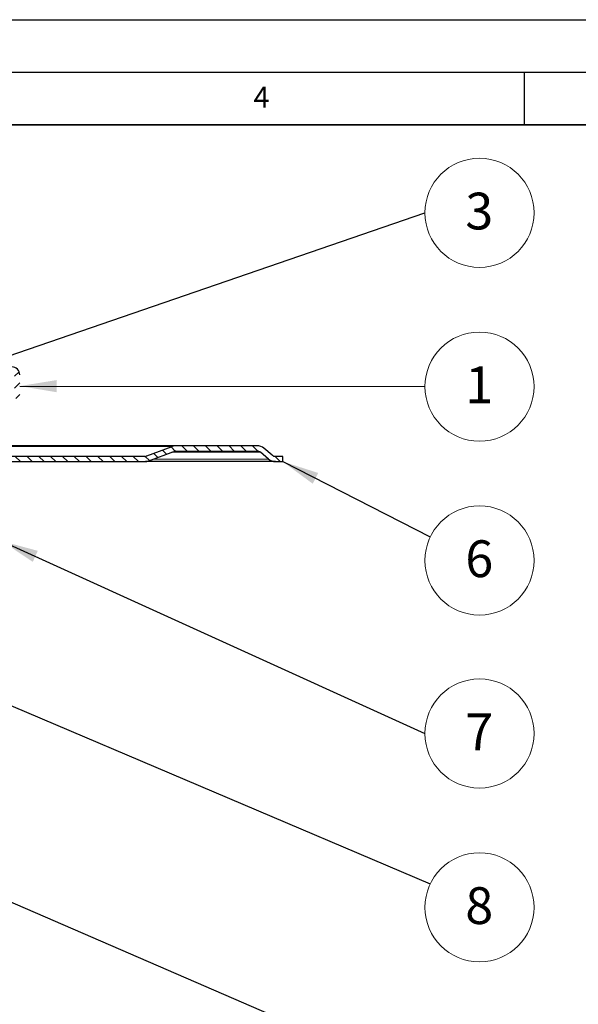
# Model space of a CAD drawing. Units: millimetres. Extents: x 0 to 420, y 0 to 297.
# Drawn here: x 167 to 220, y 203 to 297 of the extents above; entities that cross this region are included whole.
import ezdxf

# ---------------------------------------------------------------- set-up
doc = ezdxf.new("R2010")
doc.units = ezdxf.units.MM
doc.layers.add('LINIEN-DICK', color=7, linetype='Continuous', lineweight=35)
doc.layers.add('LINIEN-DÜNN', color=7, linetype='Continuous')
doc.layers.add('VORLAGE_TEXT', color=7, linetype='Continuous')
doc.styles.add('SLDTEXTSTYLE0', font='TXT', dxfattribs={"width": 0.605})
doc.dimstyles.new('SLDDIMSTYLE2', dxfattribs={"dimtxt": 0.18, "dimasz": 3.5, "dimexe": 0, "dimexo": 0.0625, "dimgap": 0, "dimtad": 0, "dimtih": 1, "dimtoh": 1, "dimdec": 0, "dimrnd": 1e-09, "dimzin": 0, "dimdsep": 46, "dimtxsty": 'Standard', "dimsah": 1, "dimcen": 0.09, "dimadec": 0, "dimazin": 0, "dimtfac": 3.5, "dimtdec": 0, "dimtofl": 0, "dimtmove": 0, "dimatfit": 3, "dimfxl": 0, "dimfrac": 2, "dimtolj": 1, "dimtzin": 0, "dimarcsym": 0})

# ---------------------------------------------------------------- blocks, each defined once
blk = doc.blocks.new('SW_NOTE_0_23')
at = {"color": 0, "linetype": 'Continuous', "lineweight": 0}
blk.add_circle((5.19, 0), 5.19, dxfattribs=at)
at = {"color": 0, "linetype": 'Continuous', "lineweight": 0, "insert": (5.166, 1.915), "char_height": 3.5, "attachment_point": 2, "style": 'SLDTEXTSTYLE0'}
blk.add_mtext('1', dxfattribs=at)
blk = doc.blocks.new('SW_NOTE_0_24')
at = {"color": 0, "linetype": 'Continuous', "lineweight": 0}
blk.add_circle((5.19, 0), 5.19, dxfattribs=at)
at = {"color": 0, "linetype": 'Continuous', "lineweight": 0, "insert": (5.166, 1.915), "char_height": 3.5, "attachment_point": 2, "style": 'SLDTEXTSTYLE0'}
blk.add_mtext('3', dxfattribs=at)
blk = doc.blocks.new('SW_NOTE_0_25')
at = {"color": 0, "linetype": 'Continuous', "lineweight": 0}
blk.add_circle((5.19, 0), 5.19, dxfattribs=at)
at = {"color": 0, "linetype": 'Continuous', "lineweight": 0, "insert": (5.166, 1.915), "char_height": 3.5, "attachment_point": 2, "style": 'SLDTEXTSTYLE0'}
blk.add_mtext('7', dxfattribs=at)
blk = doc.blocks.new('SW_NOTE_0_28')
at = {"color": 0, "linetype": 'Continuous', "lineweight": 0}
blk.add_circle((4.684, -2.236), 5.19, dxfattribs=at)
at = {"color": 0, "linetype": 'Continuous', "lineweight": 0, "insert": (4.66, -0.321), "char_height": 3.5, "attachment_point": 2, "style": 'SLDTEXTSTYLE0'}
blk.add_mtext('6', dxfattribs=at)
blk = doc.blocks.new('SW_NOTE_0_29')
at = {"color": 0, "linetype": 'Continuous', "lineweight": 0}
blk.add_circle((4.684, -2.236), 5.19, dxfattribs=at)
at = {"color": 0, "linetype": 'Continuous', "lineweight": 0, "insert": (4.66, -0.321), "char_height": 3.5, "attachment_point": 2, "style": 'SLDTEXTSTYLE0'}
blk.add_mtext('8', dxfattribs=at)

msp = doc.modelspace()

# ---------------------------------------------------------------- hatches: boundary and pattern name
at = {"linetype": 'Continuous', "lineweight": 18}
h = msp.add_hatch(dxfattribs=at)
h.set_pattern_fill('ANSI31', scale=0.25, style=0)
edge = h.paths.add_edge_path(flags=0)
edge.add_spline(control_points=[(157.0392, 256.7256), (157.0392, 256.7662), (157.0442, 256.807), (157.054, 256.8464), (157.0674, 256.901), (157.0905, 256.954), (157.1213, 257.001), (157.1353, 257.0225), (157.151, 257.0429), (157.1681, 257.062)], knot_values=[0, 0, 0, 0, 0.0002433, 0.0002433, 0.0002433, 0.000583, 0.000583, 0.000583, 0.0007361, 0.0007361, 0.0007361, 0.0007361], weights=[1, 1, 1, 1, 1, 1, 1, 1, 1, 1], degree=3, periodic=0)
edge.add_spline(control_points=[(157.1681, 257.062), (157.8537, 257.8243), (158.5397, 258.5863), (159.2256, 259.3484), (159.5733, 259.7346), (159.9209, 260.1208), (160.2686, 260.507), (160.55, 260.8197), (160.8315, 261.1324), (161.113, 261.4451)], knot_values=[0.000084, 0.000084, 0.000084, 0.000084, 0.0062357, 0.0062357, 0.0062357, 0.0093535, 0.0093535, 0.0093535, 0.0118778, 0.0118778, 0.0118778, 0.0118778], weights=[1, 1, 1, 1, 1, 1, 1, 1, 1, 1], degree=3, periodic=0)
edge.add_spline(control_points=[(161.113, 261.4451), (161.1395, 261.4748), (161.1701, 261.5012), (161.203, 261.5235), (161.2505, 261.5556), (161.3041, 261.5799), (161.3595, 261.5944), (161.4002, 261.6051), (161.4426, 261.6108), (161.4847, 261.6108)], knot_values=[0, 0, 0, 0, 0.0002388, 0.0002388, 0.0002388, 0.0005848, 0.0005848, 0.0005848, 0.0008375, 0.0008375, 0.0008375, 0.0008375], weights=[1, 1, 1, 1, 1, 1, 1, 1, 1, 1], degree=3, periodic=0)
edge.add_line((161.4847, 261.6108), (163.0392, 261.6108))
edge.add_arc((163.0392, 262.6108), 1, 270, 360)
edge.add_line((164.0392, 262.6108), (164.0392, 263.2108))
edge.add_arc((164.2892, 263.2108), 0.25, 90, 180, ccw=False)
edge.add_line((164.2892, 263.4608), (166.2892, 263.4608))
edge.add_arc((166.2892, 263.2108), 0.25, 0, 90, ccw=False)
edge.add_line((166.5392, 263.2108), (166.5392, 260.9608))
edge.add_line((166.5392, 260.9608), (167.0392, 260.9608))
edge.add_line((167.0392, 260.9608), (167.0392, 263.2108))
edge.add_arc((166.2892, 263.2108), 0.75, 0, 90)
edge.add_line((166.2892, 263.9608), (164.2892, 263.9608))
edge.add_arc((164.2892, 263.2108), 0.75, 90, 180)
edge.add_line((163.5392, 263.2108), (163.5392, 262.6108))
edge.add_arc((163.0392, 262.6108), 0.5, 270, 360, ccw=False)
edge.add_line((163.0392, 262.1108), (161.4843, 262.1108))
edge.add_spline(control_points=[(161.4843, 262.1108), (161.4005, 262.1108), (161.316, 262.0996), (161.2348, 262.0783), (161.124, 262.0493), (161.0166, 262.0007), (160.9216, 261.9366), (160.8556, 261.8921), (160.7944, 261.8393), (160.7411, 261.7801)], knot_values=[0, 0, 0, 0, 0.0005032, 0.0005032, 0.0005032, 0.0011952, 0.0011952, 0.0011952, 0.0016724, 0.0016724, 0.0016724, 0.0016724], weights=[1, 1, 1, 1, 1, 1, 1, 1, 1, 1], degree=3, periodic=0)
edge.add_spline(control_points=[(160.7411, 261.7801), (160.2861, 261.2741), (159.8308, 260.7683), (159.3755, 260.2625), (158.854, 259.6832), (158.3325, 259.104), (157.811, 258.5247), (157.4725, 258.1487), (157.134, 257.7726), (156.7956, 257.3966)], knot_values=[0.0005933, 0.0005933, 0.0005933, 0.0005933, 0.0046766, 0.0046766, 0.0046766, 0.0093531, 0.0093531, 0.0093531, 0.0123887, 0.0123887, 0.0123887, 0.0123887], weights=[1, 1, 1, 1, 1, 1, 1, 1, 1, 1], degree=3, periodic=0)
edge.add_spline(control_points=[(156.7956, 257.3966), (156.7613, 257.3586), (156.7299, 257.3178), (156.7019, 257.275), (156.6407, 257.1813), (156.5948, 257.0756), (156.5679, 256.9669), (156.5486, 256.8885), (156.5386, 256.8072), (156.5386, 256.7265)], knot_values=[0, 0, 0, 0, 0.000307, 0.000307, 0.000307, 0.0009867, 0.0009867, 0.0009867, 0.0014731, 0.0014731, 0.0014731, 0.0014731], weights=[1, 1, 1, 1, 1, 1, 1, 1, 1, 1], degree=3, periodic=0)
edge.add_line((156.5386, 256.7265), (156.5392, 255.6608))
edge.add_line((156.5392, 255.6608), (157.0392, 255.6608))
edge.add_line((157.0392, 255.6608), (157.0392, 256.7256))
h = msp.add_hatch(dxfattribs=at)
h.set_pattern_fill('ANSI31', scale=0.25, angle=90, style=0)
edge = h.paths.add_edge_path(flags=0)
edge.add_arc((181.8801, 255.4608), 0.5, 90, 110.609693, ccw=False)
edge.add_line((181.8801, 255.9608), (189.6074, 255.9608))
edge.add_arc((189.6074, 255.4608), 0.5, 50.033787, 89.99867, ccw=False)
edge.add_line((189.9286, 255.844), (190.7037, 255.1943))
edge.add_arc((191.3461, 255.9608), 1, 230.033787, 270)
edge.add_line((191.3461, 254.9608), (192.0392, 254.9608))
edge.add_line((192.0392, 254.9608), (192.0392, 255.4608))
edge.add_line((192.0392, 255.4608), (191.3461, 255.4608))
edge.add_arc((191.3461, 255.9608), 0.5, 230.033787, 270.001377, ccw=False)
edge.add_line((191.0249, 255.5775), (190.2498, 256.2272))
edge.add_arc((189.6074, 255.4608), 1, 50.033787, 90)
edge.add_line((189.6074, 256.4608), (181.8802, 256.4608))
edge.add_arc((181.8801, 255.4608), 1, 89.999438, 110.609693)
edge.add_line((181.5281, 256.3968), (179.1243, 255.4928))
edge.add_arc((178.9483, 255.9608), 0.5, 270, 290.609693, ccw=False)
edge.add_line((178.9483, 255.4608), (163.0177, 255.4608))
edge.add_arc((163.0177, 254.4608), 1, 89.999689, 113.385221)
edge.add_line((162.6208, 255.3786), (158.3923, 253.5501))
edge.add_arc((158.7892, 252.6322), 1, 113.385221, 180)
edge.add_line((157.7892, 252.6322), (157.7892, 249.4608))
edge.add_line((157.7892, 249.4608), (158.2892, 249.4608))
edge.add_line((158.2892, 249.4608), (158.2892, 252.6322))
edge.add_arc((158.7892, 252.6322), 0.5, 113.385221, 180, ccw=False)
edge.add_line((158.5908, 253.0911), (162.8193, 254.9197))
edge.add_arc((163.0177, 254.4608), 0.5, 90, 113.385221, ccw=False)
edge.add_line((163.0177, 254.9608), (178.9483, 254.9608))
edge.add_arc((178.9483, 255.9608), 1, 270.000523, 290.609693)
edge.add_line((179.3003, 255.0248), (181.7041, 255.9288))

# ---------------------------------------------------------------- linework, layer by layer
at = {"color": 8, "linetype": 'Continuous', "lineweight": 18}
for p, q in [((157.0392, 256.3968), (181.5281, 256.3968)), ((181.4787, 255.844), (189.9286, 255.844)), ((179.0608, 255.4928), (179.1243, 255.4928)), ((190.7037, 255.1943), (179.7512, 255.1943))]:
    msp.add_line(p, q, dxfattribs=at)
at = {"color": 7, "linetype": 'Continuous', "lineweight": 25}
for p, q in [((179.1243, 255.4928), (181.5281, 256.3968)), ((179.3003, 255.0248), (181.7041, 255.9288)), ((189.6074, 256.4608), (181.8802, 256.4608)), ((181.8802, 255.9608), (189.6074, 255.9608)), ((190.7037, 255.1943), (189.9286, 255.844)), ((191.0249, 255.5775), (190.2498, 256.2272)), ((178.9483, 255.4608), (163.0177, 255.4608)), ((163.0177, 254.9608), (178.9483, 254.9608)), ((192.0392, 255.4608), (191.3461, 255.4608)), ((191.3461, 254.9608), (192.0392, 254.9608)), ((192.0392, 254.9608), (192.0392, 255.4608))]:
    msp.add_line(p, q, dxfattribs=at)
for centre, radius, start, end in [((166.2892, 263.2108), 0.75, 0, 90), ((181.8801, 255.4608), 1, 90, 110.609693), ((181.8801, 255.4608), 0.5, 90, 110.609693), ((189.6074, 255.4608), 1, 50.033787, 90), ((189.6074, 255.4608), 0.5, 50.033787, 90), ((178.9483, 255.9608), 0.5, 270, 290.609693), ((178.9483, 255.9608), 1, 270, 290.609693), ((191.3461, 255.9608), 1, 230.033787, 270), ((191.3461, 255.9608), 0.5, 230.033787, 270)]:
    msp.add_arc(centre, radius, start, end, dxfattribs=at)
for points, knots in [([(181.8802, 256.4608), (181.8611, 256.4608), (181.8229, 256.4608), (181.5123, 256.4608), (180.9964, 256.4608), (180.234, 256.4608), (179.2081, 256.4608), (177.9443, 256.4608), (176.4507, 256.4608), (174.7375, 256.4608), (172.8209, 256.4608), (170.7173, 256.4608), (168.4443, 256.4608), (165.8673, 256.4608), (162.9709, 256.4608), (159.9793, 256.4608), (157.9401, 256.4608), (157.0392, 256.4608)], [0, 0, 0, 0, 0.0603581, 0.1213475, 0.1826675, 0.2501015, 0.3177336, 0.3855238, 0.4533185, 0.5209506, 0.5883801, 0.6551041, 0.7213259, 0.7870081, 0.8642232, 0.940015, 1, 1, 1, 1]), ([(191.3461, 254.9608), (191.3236, 254.9608), (191.2785, 254.9608), (190.9117, 254.9608), (190.3025, 254.9608), (189.4022, 254.9608), (188.1909, 254.9608), (186.698, 254.9608), (184.9364, 254.9608), (182.9059, 254.9608), (180.9333, 254.9608), (179.5438, 254.9608), (179.0028, 254.9608)], [0, 0, 0, 0, 0.0955961, 0.1921913, 0.2893189, 0.396118, 0.5032376, 0.610614, 0.7179844, 0.8251039, 0.9319091, 1, 1, 1, 1])]:
    msp.add_open_spline(points, degree=3, knots=knots, dxfattribs=at)
at = {"layer": 'LINIEN-DICK'}
msp.add_line((410, 287), (20, 287), dxfattribs=at)
at = {"layer": 'LINIEN-DÜNN'}
for p, q in [((0, 297), (420, 297)), ((15, 292), (415, 292)), ((215, 292), (215, 287))]:
    msp.add_line(p, q, dxfattribs=at)

# ---------------------------------------------------------------- block references
at = {"color": 7, "linetype": 'Continuous', "lineweight": 0}
for name, p in [('SW_NOTE_0_24', (205.562, 278.6299)), ('SW_NOTE_0_23', (205.562, 262.0934)), ('SW_NOTE_0_28', (206.0681, 247.7924)), ('SW_NOTE_0_25', (205.562, 229.0912)), ('SW_NOTE_0_29', (206.0681, 214.7903))]:
    msp.add_blockref(name, p, dxfattribs=at)

# ---------------------------------------------------------------- texts
at = {"layer": 'VORLAGE_TEXT', "insert": (190.03, 290.6343), "char_height": 2, "attachment_point": 2, "style": 'SLDTEXTSTYLE0'}
msp.add_mtext('4', dxfattribs=at)

# ---------------------------------------------------------------- leaders
at = {"color": 7, "linetype": 'Continuous', "lineweight": 0}
for points in [[(160.4768, 263.1108), (205.562, 278.6299)], [(167.0392, 262.144), (205.562, 262.0934)], [(192.0392, 254.9608), (206.0681, 247.7924)], [(165.3347, 247.3972), (205.562, 229.0912)], [(158.0172, 235.2111), (206.0681, 214.7903)], [(152.5392, 218.9821), (205.562, 196.0181)]]:
    msp.add_leader(points, dimstyle='SLDDIMSTYLE2', dxfattribs=at)

doc.saveas('drawing.dxf')
